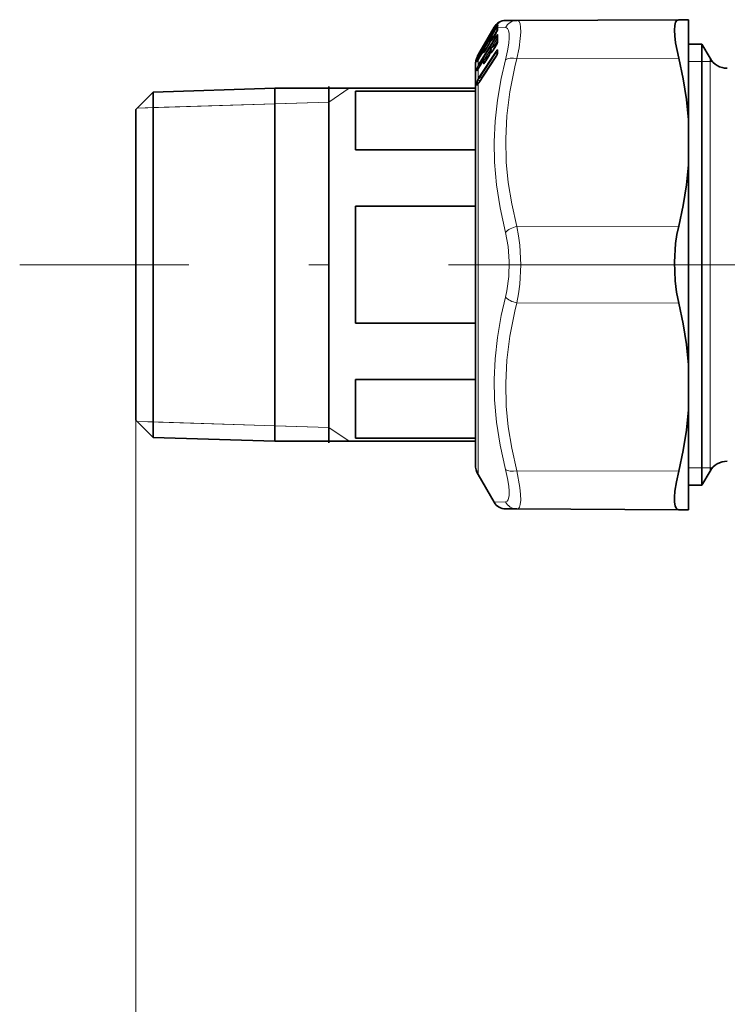
# Model space of a CAD drawing. Extents: x 0 to 210, y 0 to 297.
# Drawn here: x 116 to 134, y 142 to 167 of the extents above; entities that cross this region are included whole.
import ezdxf

# ---------------------------------------------------------------- set-up
doc = ezdxf.new("R2010")
doc.units = 0
doc.linetypes.add('DASHDOT', pattern=[18.5, 12, -3, 0.5, -3])

msp = doc.modelspace()

# ---------------------------------------------------------------- linework, layer by layer
at = {"color": 7, "lineweight": 13}
for p, q in [((127.684998, 165.648071), (128.105072, 166.359268)), ((127.699615, 165.631332), (128.119705, 166.342575)), ((127.917732, 166.117661), (128.067612, 166.377228)), ((128.009491, 166.240646), (128.08223, 166.366608)), ((128.038177, 166.289063), (128.088547, 166.376282)), ((128.08223, 166.366608), (128.092239, 166.38266)), ((128.114655, 166.375122), (128.088547, 166.376282)), ((128.105072, 166.359268), (128.114655, 166.375122)), ((128.119705, 166.342575), (128.125153, 166.351654)), ((128.119705, 166.342575), (128.145309, 166.318619)), ((128.350281, 166.365479), (128.153381, 166.373444)), ((128.167999, 166.471832), (128.188934, 166.489548)), ((128.196136, 166.502396), (128.188721, 166.497375)), ((127.684998, 165.460495), (128.105072, 166.139221)), ((127.699615, 165.438446), (128.119705, 166.117233)), ((127.859055, 165.986359), (127.926468, 166.103058)), ((127.974106, 166.19281), (127.97184, 166.188507)), ((127.974686, 166.194122), (127.972244, 166.189392)), ((127.974152, 166.192917), (127.97464, 166.194031)), ((127.977386, 166.200485), (127.974319, 166.19429)), ((127.974686, 166.194122), (127.977386, 166.200485)), ((127.977386, 166.200485), (127.979614, 166.194412)), ((127.984009, 166.209549), (127.992004, 166.216431)), ((127.992004, 166.216431), (127.993004, 166.213348)), ((127.993561, 166.104263), (127.995544, 166.104767)), ((127.995544, 166.230469), (128.009827, 166.240814)), ((127.995544, 166.230469), (127.996071, 166.222443)), ((127.995544, 166.104767), (128.074722, 166.166672)), ((127.995544, 166.104767), (127.996071, 166.074097)), ((128.145309, 166.090057), (128.002258, 165.859192)), ((128.038177, 166.103836), (128.105072, 166.217056)), ((128.038177, 166.103958), (128.038437, 166.105209)), ((128.145309, 166.318619), (128.040054, 166.14061)), ((128.105072, 166.217194), (128.105331, 166.21843)), ((128.145309, 166.090057), (128.119705, 166.117233)), ((128.145309, 166.318619), (128.147644, 166.322205)), ((128.145309, 166.318619), (128.148102, 166.316376)), ((127.79866, 165.882599), (127.796074, 165.877579)), ((127.800331, 165.886658), (127.796967, 165.87973)), ((127.79866, 165.882599), (127.800331, 165.886658)), ((127.802994, 165.893875), (127.798897, 165.884903)), ((127.802994, 165.893875), (127.800331, 165.886658)), ((127.813843, 165.801941), (127.877914, 165.852036)), ((127.818558, 165.924408), (127.825562, 165.929489)), ((127.818558, 165.924408), (127.818787, 165.918335)), ((127.859055, 165.819214), (127.926468, 165.933273)), ((127.967369, 166.01767), (127.863289, 165.841644)), ((127.926468, 165.933395), (127.926727, 165.934586)), ((127.974106, 166.033569), (127.969879, 166.024902)), ((127.974152, 166.033691), (127.97464, 166.035248)), ((127.974686, 166.035385), (127.977386, 166.0448)), ((127.977386, 166.0448), (127.979614, 166.021545)), ((127.992004, 166.060425), (127.99424, 166.037231)), ((127.992729, 165.851364), (127.995544, 165.850739)), ((127.995544, 165.850739), (128.112106, 165.945999)), ((127.995544, 165.850739), (127.996071, 165.799622)), ((128.038177, 165.794128), (128.105072, 165.902176)), ((128.147552, 166.033096), (128.078293, 165.92131)), ((128.105072, 165.902176), (128.105865, 165.905731)), ((128.11174, 165.915634), (128.112106, 165.945999)), ((128.131393, 165.954803), (128.131592, 165.965759)), ((127.632828, 165.612305), (127.639542, 165.62886)), ((127.666649, 165.645981), (127.650764, 165.635147)), ((127.665947, 165.644592), (127.684998, 165.677292)), ((127.665947, 165.615402), (127.684998, 165.648071)), ((127.665947, 165.615402), (127.665947, 165.644592)), ((127.666069, 165.61525), (127.678383, 165.606537)), ((127.676941, 165.579697), (127.799225, 165.786377)), ((127.678383, 165.677963), (127.699615, 165.703857)), ((127.678383, 165.606537), (127.699615, 165.631332)), ((127.679222, 165.121994), (128.104935, 165.768448)), ((127.679222, 164.980011), (128.104935, 165.62645)), ((127.684998, 165.677292), (127.751595, 165.792664)), ((127.693848, 165.096222), (128.119553, 165.742706)), ((127.699615, 165.703857), (127.770912, 165.827377)), ((127.711205, 165.638199), (127.699615, 165.631332)), ((128.139969, 165.701645), (127.757813, 165.121536)), ((127.799225, 165.786469), (127.799423, 165.787262)), ((127.811867, 165.801437), (127.813843, 165.801941)), ((127.813843, 165.561401), (127.935135, 165.660522)), ((127.974228, 165.813934), (127.825485, 165.573868)), ((127.859055, 165.819336), (127.859314, 165.820541)), ((127.859055, 165.533279), (127.926468, 165.64212)), ((127.9711, 165.748291), (127.901535, 165.636002)), ((127.926468, 165.64212), (127.927277, 165.64563)), ((127.935097, 165.659042), (127.935135, 165.660522)), ((127.974152, 165.750015), (127.97464, 165.751953)), ((127.974686, 165.752106), (127.977386, 165.76416)), ((127.977386, 165.76416), (127.979614, 165.725403)), ((127.992004, 165.779114), (127.99424, 165.740417)), ((128.009232, 165.752762), (127.99424, 165.740417)), ((128.038177, 165.794128), (128.038956, 165.797668)), ((128.119553, 165.742706), (128.144226, 165.714722)), ((128.15683, 165.784897), (128.15686, 165.792252)), ((128.15683, 165.785004), (128.15686, 165.763336)), ((128.637512, 165.589172), (132.685745, 165.598007)), ((133.467697, 164.965729), (133.467697, 165.598221)), ((127.630928, 165.502747), (127.632828, 165.537155)), ((127.649055, 165.308136), (127.650764, 165.365341)), ((127.649284, 165.532776), (127.650764, 165.559464)), ((127.672073, 165.572098), (127.650764, 165.559464)), ((127.701347, 165.390427), (127.650764, 165.365341)), ((127.665947, 165.561295), (127.676941, 165.579697)), ((127.665947, 165.428925), (127.665947, 165.561295)), ((127.665947, 165.428925), (127.684998, 165.460495)), ((127.66597, 165.561417), (127.666443, 165.562714)), ((127.676941, 165.349304), (127.799225, 165.546555)), ((127.676941, 165.349304), (127.67775, 165.352325)), ((127.676949, 165.579788), (127.677139, 165.580566)), ((127.678383, 165.415283), (127.699615, 165.438446)), ((127.745064, 165.460907), (127.699615, 165.438446)), ((127.799225, 165.546555), (127.800034, 165.549576)), ((127.811028, 165.562012), (127.813843, 165.561401)), ((127.830063, 165.491791), (127.815781, 165.480026)), ((127.859055, 165.533279), (127.859863, 165.536789)), ((133.265625, 165.514877), (132.932297, 165.514877)), ((133.467697, 165.514877), (133.265625, 165.514877)), ((133.52803, 165.514877), (133.467697, 165.514877)), ((127.630928, 165.286377), (127.632828, 165.34407)), ((127.649055, 165.308136), (127.648071, 165.305191)), ((127.665947, 165.331879), (127.676941, 165.349304)), ((127.665947, 165.331879), (127.667191, 165.335587)), ((127.665947, 165.101273), (127.665947, 165.331879)), ((127.665947, 165.101273), (127.679222, 165.121994)), ((127.757813, 165.121536), (127.693848, 165.096222)), ((127.757813, 165.121536), (127.761032, 165.107803)), ((127.630623, 164.973129), (127.630821, 165.005203)), ((127.630623, 164.973221), (127.630821, 164.928711)), ((127.648773, 164.993774), (127.648956, 165.025696)), ((127.648773, 164.993774), (127.648956, 164.949234)), ((127.727463, 165.056885), (127.648956, 165.025696)), ((127.648956, 164.949234), (127.664459, 164.962158)), ((127.679222, 164.980011), (127.665947, 164.96048)), ((127.665947, 155.181549), (127.665947, 164.96048)), ((127.678986, 165.081512), (127.693848, 165.096222)), ((133.467697, 155.264877), (133.467697, 164.965729)), ((123.932289, 164.503098), (124.439957, 164.848221)), ((119.132462, 164.353088), (123.932289, 164.503098)), ((119.532288, 164.365585), (119.132492, 164.353119)), ((122.581619, 164.460876), (119.532288, 164.365585)), ((123.932289, 164.503098), (122.581619, 164.460876)), ((128.637512, 161.387497), (132.685745, 161.396332)), ((128.637512, 159.475601), (132.685745, 159.466766)), ((119.098953, 156.543503), (119.098953, 123.659805)), ((119.098953, 156.543503), (119.098953, 130.313995)), ((119.132462, 156.51001), (123.932289, 156.360001)), ((119.532288, 156.497513), (119.132492, 156.509979)), ((122.581619, 156.402222), (119.532288, 156.497513)), ((123.932289, 156.360001), (122.581619, 156.402222)), ((123.932289, 156.360001), (124.439957, 156.014877)), ((128.637512, 155.273926), (132.685745, 155.265091)), ((132.932297, 155.348221), (133.265625, 155.348221)), ((133.265625, 155.348221), (133.467697, 155.348221)), ((133.467697, 155.348221), (133.52803, 155.348221)), ((128.067596, 154.48587), (128.350281, 154.49762))]:
    msp.add_line(p, q, dxfattribs=at)
at = {"color": 7, "lineweight": 35}
for p, q in [((127.917732, 166.117661), (128.067596, 166.377228)), ((128.038177, 166.289215), (128.088547, 166.376434)), ((128.166138, 166.470322), (128.181061, 166.482971)), ((128.637512, 166.54512), (128.354813, 166.543884)), ((128.637512, 166.54512), (132.685745, 166.56279)), ((132.932297, 166.563858), (132.685745, 166.56279)), ((132.932297, 166.563858), (132.932297, 164.060608)), ((127.684998, 165.714493), (127.917732, 166.117661)), ((127.859062, 165.986511), (127.926476, 166.103195)), ((127.971909, 166.18866), (127.972244, 166.189392)), ((127.972244, 166.189392), (127.974319, 166.19429)), ((127.993423, 166.104172), (128.075867, 166.16861)), ((127.994896, 166.230072), (128.009888, 166.240936)), ((128.038437, 166.105209), (128.105331, 166.21843)), ((128.14801, 166.308411), (128.149094, 166.312225)), ((127.796074, 165.877579), (127.796928, 165.879623)), ((127.798897, 165.884903), (127.796967, 165.87973)), ((127.79718, 165.880814), (127.797325, 165.886505)), ((127.811722, 165.801331), (127.879051, 165.853958)), ((127.817909, 165.924011), (127.825638, 165.929611)), ((127.859314, 165.820541), (127.926727, 165.934586)), ((127.969917, 166.024994), (127.970245, 166.026047)), ((127.970245, 166.026047), (127.972282, 166.033096)), ((127.97612, 166.043228), (127.972282, 166.033096)), ((127.974228, 166.065536), (127.97448, 166.039658)), ((127.976303, 166.04361), (127.976151, 166.043289)), ((127.992577, 165.851273), (128.110168, 165.947327)), ((128.038956, 165.797668), (128.105865, 165.905731)), ((128.110168, 165.947327), (128.112732, 165.949631)), ((128.147247, 165.999496), (128.148773, 166.006973)), ((132.932297, 165.948212), (133.265625, 165.948212)), ((133.265625, 165.272873), (133.265625, 165.948212)), ((133.467697, 165.598221), (133.265625, 165.948212)), ((127.665947, 165.681503), (127.684998, 165.714493)), ((127.666161, 165.645126), (127.684998, 165.67746)), ((127.677216, 165.580719), (127.799492, 165.787415)), ((127.680763, 164.985947), (128.106476, 165.632339)), ((127.684998, 165.67746), (127.751595, 165.792831)), ((127.810883, 165.561935), (127.933228, 165.661865)), ((127.859863, 165.536789), (127.927277, 165.64563)), ((127.933228, 165.661865), (127.935959, 165.664337)), ((127.969131, 165.739914), (127.969467, 165.741211)), ((127.969467, 165.741211), (127.971634, 165.750809)), ((127.973701, 165.75824), (127.971634, 165.750809)), ((127.973701, 165.758224), (127.974823, 165.761993)), ((127.974228, 165.813019), (127.974731, 165.761581)), ((127.997604, 165.746826), (127.997391, 165.743484)), ((128.148041, 165.728729), (128.150162, 165.74118)), ((128.150131, 165.763214), (128.150162, 165.770584)), ((128.150131, 165.763214), (128.150162, 165.74118)), ((127.598953, 165.431549), (127.598953, 164.819458)), ((127.666443, 165.562714), (127.639084, 165.514099)), ((127.666443, 165.562714), (127.677216, 165.580719)), ((127.667191, 165.335587), (127.67775, 165.352325)), ((127.67775, 165.352325), (127.800034, 165.549576)), ((127.667191, 165.335587), (127.644791, 165.30014)), ((133.265625, 154.914886), (133.265625, 165.272873)), ((123.932289, 164.344574), (123.932289, 164.890427)), ((127.668365, 164.967682), (127.65036, 164.942963)), ((127.680763, 164.985947), (127.668365, 164.967682)), ((119.098953, 164.319595), (119.532288, 164.75293)), ((119.532288, 164.75293), (122.581619, 164.848221)), ((119.532288, 164.75293), (119.532288, 162.503326)), ((122.581619, 162.549011), (122.581619, 164.848221)), ((127.598953, 164.848221), (122.581619, 164.848221)), ((127.598953, 164.772415), (124.598953, 164.772415)), ((124.598953, 163.307556), (124.598953, 164.772415)), ((127.598953, 164.819458), (127.598953, 155.431549)), ((119.098953, 164.319595), (119.098953, 162.295578)), ((123.932289, 155.972672), (123.932289, 164.344574)), ((132.932297, 162.934799), (132.932297, 164.060608)), ((127.598953, 163.307556), (124.598953, 163.307556)), ((132.932297, 162.934799), (132.932297, 157.928299)), ((119.532288, 162.503326), (119.532288, 156.110168)), ((122.581619, 156.014877), (122.581619, 162.549011)), ((119.098953, 162.295578), (119.098953, 156.543503)), ((127.598953, 161.896408), (124.598953, 161.896408)), ((124.598953, 158.96669), (124.598953, 161.896408)), ((127.598953, 158.96669), (124.598953, 158.96669)), ((132.932297, 157.928299), (132.932297, 156.80249)), ((127.598953, 157.555542), (124.598953, 157.555542)), ((124.598953, 156.090683), (124.598953, 157.555542)), ((132.932297, 156.80249), (132.932297, 155.019791)), ((119.098953, 156.543503), (119.532288, 156.110168)), ((119.532288, 156.110168), (122.581619, 156.014877)), ((127.598953, 156.014877), (122.581619, 156.014877)), ((127.598953, 156.090683), (124.598953, 156.090683)), ((133.467697, 155.264877), (133.265625, 154.914886)), ((127.665947, 155.181549), (128.067596, 154.48587)), ((132.932297, 155.019791), (132.932297, 154.29924)), ((132.932297, 154.914886), (133.265625, 154.914886)), ((128.354813, 154.319214), (128.637512, 154.317978)), ((128.637512, 154.317978), (132.685745, 154.300308)), ((132.932297, 154.29924), (132.685745, 154.300308))]:
    msp.add_line(p, q, dxfattribs=at)
at = {"color": 7, "linetype": 'DASHDOT', "lineweight": 13}
msp.add_line((175.927124, 160.431549), (116.19342, 160.431549), dxfattribs=at)
at = {"color": 7, "lineweight": 13}
for points in [[(128.164337, 166.427216), (128.164749, 166.429062), (128.164658, 166.429626), (128.164322, 166.429962), (128.163879, 166.430038), (128.162918, 166.42981), (128.159927, 166.42807)], [(128.350281, 166.365479), (128.378296, 166.358414), (128.401154, 166.33992), (128.426605, 166.290298), (128.440628, 166.2164)], [(128.637512, 166.54512), (128.665619, 166.538116), (128.688538, 166.517258), (128.713882, 166.4599), (128.727859, 166.373474)], [(128.727859, 166.373474), (128.730438, 166.248032), (128.719955, 166.092148), (128.688965, 165.860764), (128.637512, 165.589172)], [(128.038177, 166.289063), (127.994141, 166.214859), (127.981094, 166.19545), (127.980148, 166.194489), (127.979614, 166.194412)], [(128.038177, 166.103836), (127.994125, 166.034332), (127.983566, 166.021729), (127.981766, 166.020432), (127.981094, 166.020172), (127.98056, 166.020142), (127.979988, 166.020462), (127.979614, 166.021545)], [(128.105072, 166.139221), (128.121353, 166.163544), (128.141876, 166.186615), (128.149689, 166.190918), (128.152344, 166.190964)], [(128.119705, 166.117233), (128.125732, 166.126495), (128.138168, 166.137222), (128.14798, 166.139114)], [(128.440628, 166.2164), (128.443222, 166.110016), (128.432709, 165.97818), (128.401764, 165.783554), (128.350281, 165.555206)], [(128.131592, 165.965759), (128.131226, 165.968613), (128.13063, 165.969437), (128.130219, 165.969666), (128.129181, 165.969696), (128.128326, 165.969406), (128.126312, 165.968155), (128.119019, 165.960754), (128.106812, 165.944717)], [(128.112106, 165.945999), (128.113144, 165.948196), (128.113251, 165.948669), (128.113037, 165.949051), (128.112701, 165.94902), (128.112076, 165.948715), (128.110168, 165.947327)], [(127.632828, 165.582855), (127.633553, 165.583313), (127.634903, 165.585602), (127.665947, 165.644592)], [(127.632828, 165.537155), (127.637169, 165.553192), (127.665947, 165.615402)], [(127.650764, 165.635147), (127.65033, 165.635025), (127.650047, 165.635284), (127.650139, 165.63623), (127.651794, 165.640091), (127.678383, 165.677963)], [(127.650764, 165.559464), (127.650246, 165.560013), (127.650047, 165.560776), (127.650146, 165.562469), (127.65184, 165.567581), (127.673843, 165.601013), (127.678383, 165.606537)], [(127.859055, 165.819214), (127.808044, 165.740829), (127.804443, 165.737213), (127.802902, 165.736206), (127.80233, 165.736053), (127.801704, 165.736191), (127.801437, 165.736481), (127.801155, 165.737488)], [(127.935135, 165.660522), (127.936241, 165.662949), (127.936264, 165.663376), (127.936005, 165.663589), (127.935249, 165.66333), (127.933228, 165.661865)], [(128.038177, 165.794128), (127.994125, 165.730713), (127.986084, 165.723083), (127.983551, 165.72171), (127.98175, 165.721527), (127.981087, 165.721786), (127.980331, 165.72258), (127.979614, 165.725403)], [(127.9991, 165.740036), (127.995316, 165.737534), (127.994621, 165.737396), (127.99408, 165.737625), (127.993912, 165.737946), (127.993858, 165.738571), (127.99424, 165.740417)], [(128.15332, 165.805603), (128.148865, 165.808029), (128.14502, 165.80806), (128.133392, 165.802155), (128.104935, 165.768448)], [(128.150116, 165.757553), (128.140305, 165.759476), (128.133759, 165.757523), (128.119553, 165.742706)], [(127.630928, 165.502747), (127.631012, 165.501602), (127.631157, 165.501282), (127.63147, 165.501144), (127.632202, 165.501617), (127.633652, 165.50351), (127.644165, 165.522583), (127.665947, 165.561295)], [(127.632828, 165.34407), (127.637138, 165.364395), (127.665947, 165.428925)], [(127.650764, 165.365341), (127.650078, 165.36734), (127.651161, 165.374252), (127.657448, 165.387375), (127.678383, 165.415283)], [(127.859055, 165.533279), (127.821976, 165.478287), (127.807419, 165.462708), (127.804863, 165.461334), (127.803894, 165.461121), (127.80275, 165.461319), (127.802185, 165.461731), (127.801437, 165.463181), (127.801155, 165.465057)], [(127.820343, 165.479492), (127.817612, 165.477524), (127.816696, 165.477097), (127.81604, 165.476974), (127.815613, 165.477142), (127.815392, 165.477539), (127.815353, 165.47818), (127.815781, 165.480026)], [(128.350281, 161.241821), (128.215454, 161.855148), (128.126266, 162.434891), (128.078186, 162.993988), (128.068283, 163.508469), (128.091766, 164.023895), (128.149689, 164.549591), (128.244644, 165.095642), (128.350281, 165.555206)], [(128.637512, 161.387497), (128.508575, 161.95311), (128.421021, 162.487167), (128.37056, 163.001572), (128.355377, 163.578888), (128.384705, 164.15834), (128.460358, 164.755112), (128.587158, 165.38588), (128.637512, 165.589172)], [(127.630928, 165.286377), (127.631165, 165.283325), (127.631546, 165.282379), (127.631958, 165.281982), (127.632492, 165.281876), (127.632919, 165.281982), (127.633942, 165.282608), (127.637924, 165.287292), (127.665947, 165.331879)], [(127.630821, 165.005203), (127.638435, 165.04248), (127.665947, 165.101273)], [(127.665947, 164.96048), (127.647263, 164.933975), (127.63855, 164.923477), (127.635483, 164.921143), (127.634171, 164.920715), (127.633308, 164.920776), (127.632584, 164.921188), (127.631584, 164.922821), (127.630821, 164.928711)], [(127.652473, 164.944931), (127.649841, 164.943161), (127.648911, 164.942963), (127.64843, 164.943176), (127.64814, 164.94368), (127.648048, 164.945007), (127.648956, 164.949234)], [(127.648956, 165.025696), (127.648087, 165.02919), (127.649902, 165.039719), (127.656097, 165.052612), (127.678986, 165.081512)], [(128.350281, 161.241821), (128.416031, 160.886063), (128.442902, 160.514816), (128.432602, 160.140747), (128.38443, 159.776154), (128.350281, 159.621277)], [(128.637512, 161.387497), (128.678986, 161.158035), (128.708069, 160.920425), (128.731049, 160.431747), (128.708069, 159.942902), (128.678986, 159.705139), (128.637512, 159.475601)], [(128.350281, 155.307892), (128.215439, 155.915909), (128.126266, 156.491837), (128.078186, 157.048737), (128.068283, 157.562805), (128.091766, 158.0793), (128.149689, 158.607498), (128.244614, 159.15744), (128.350281, 159.621277)], [(128.637512, 155.273926), (128.508575, 155.840088), (128.421021, 156.374542), (128.37056, 156.88916), (128.355377, 157.466537), (128.384705, 158.045868), (128.460358, 158.642303), (128.587158, 159.272537), (128.637512, 159.475601)], [(128.350281, 155.307892), (128.401749, 155.07959), (128.432678, 154.885101), (128.442932, 154.760452), (128.441635, 154.658234), (128.41684, 154.547882), (128.393784, 154.515457), (128.350281, 154.49762)], [(128.637512, 155.273926), (128.710724, 154.852386), (128.727249, 154.682709), (128.730637, 154.542755), (128.72084, 154.43454), (128.697556, 154.360275), (128.671478, 154.328674), (128.637512, 154.317978)]]:
    msp.add_lwpolyline(points, dxfattribs=at)
at = {"color": 7, "lineweight": 35}
for points in [[(132.685745, 166.56279), (132.639252, 166.546494), (132.605484, 166.498016), (132.584671, 166.416351), (132.577744, 166.305252), (132.585068, 166.157974), (132.606476, 165.98732), (132.685745, 165.598007)], [(132.932297, 164.060608), (132.880997, 164.56839), (132.798492, 165.080475), (132.685745, 165.598007)], [(132.932297, 162.934799), (132.880997, 162.426788), (132.798492, 161.914352), (132.685745, 161.396332)], [(132.685745, 161.396332), (132.64119, 161.183945), (132.608414, 160.961258), (132.578201, 160.497635), (132.595139, 160.030579), (132.630768, 159.740967), (132.685745, 159.466766)], [(132.932297, 157.928299), (132.880997, 158.43631), (132.798492, 158.948746), (132.685745, 159.466766)], [(132.932297, 156.80249), (132.880997, 156.294708), (132.798492, 155.782623), (132.685745, 155.265091)], [(132.580475, 154.485031), (132.578812, 154.611496), (132.59111, 154.763199), (132.628235, 155.00174), (132.685745, 155.265091)], [(132.580475, 154.485031), (132.594177, 154.398697), (132.619583, 154.338516), (132.648987, 154.309921), (132.685745, 154.300308)]]:
    msp.add_lwpolyline(points, dxfattribs=at)
at = {"color": 7, "lineweight": 13}
for centre, radius, start, end in [((128.122086, 166.439804), 0.083208, 229.049537, 241.436235), ((128.355927, 166.210754), 0.332934, 134.925428, 149.99803), ((128.389618, 166.202728), 0.347499, 143.634138, 150.038656), ((128.416534, 166.184113), 0.38021, 130.821154, 143.780181), ((128.283203, 166.27829), 0.194193, 129.452903, 150.123555), ((128.353424, 166.213364), 0.329304, 124.521165, 134.93749), ((128.155045, 166.332352), 0.035545, 102.744384, 147.156617), ((128.19458, 166.348999), 0.047898, 149.32762, 180.492984), ((128.197693, 166.397308), 0.04873, 140.824294, 190.250319), ((128.658112, 166.378433), 0.504746, 180.566532, 185.168659), ((128.358597, 166.359833), 0.205636, 160.868727, 176.206313), ((128.200623, 166.395142), 0.048425, 138.531099, 164.996907), ((128.186203, 166.45932), 0.032037, 127.417575, 180.020745), ((128.324097, 166.259018), 0.275054, 117.760002, 124.876198), ((128.216324, 166.447815), 0.050013, 123.098642, 137.513086), ((128.204041, 166.48941), 0.015109, 121.338502, 178.879485), ((128.640854, 166.221008), 0.324309, 90.592665, 153.563662), ((126.92498, 166.694519), 1.163002, 329.434886, 334.442708), ((128.022949, 166.169403), 0.050034, 135.397517, 150.022851), ((127.983765, 166.22673), 0.01311, 308.659066, 340.778381), ((127.646484, 166.49617), 0.536695, 328.674212, 340.53471), ((128.197006, 166.167053), 0.050659, 151.820735, 196.154594), ((128.181732, 166.297638), 0.035395, 146.094031, 162.291251), ((128.196701, 166.308517), 0.04797, 149.376251, 185.128511), ((128.192688, 166.15918), 0.043972, 147.957443, 176.772754), ((128.107346, 166.334778), 0.048179, 338.872565, 357.833936), ((128.1483, 166.18512), 0.007322, 339.903703, 55.28266), ((129.551697, 166.106796), 1.398327, 176.895889, 183.103715), ((126.885201, 166.305954), 1.006914, 329.355154, 335.133335), ((126.582809, 166.689835), 1.457044, 326.882615, 331.13631), ((127.451431, 166.222076), 0.555787, 328.70268, 340.167398), ((128.005478, 166.01503), 0.03691, 146.549659, 162.649603), ((128.011795, 166.022842), 0.040819, 147.444837, 165.449571), ((128.023499, 166.033722), 0.048808, 124.189833, 170.587704), ((128.014771, 166.023453), 0.043421, 121.606983, 152.886941), ((128.022385, 165.996292), 0.049672, 124.519963, 149.443583), ((127.966278, 166.075775), 0.0299, 329.185851, 356.770467), ((127.994499, 166.036438), 0.000721, 108.571369, 354.783127), ((127.749825, 166.123093), 0.418266, 328.125163, 344.291014), ((128.077621, 165.999573), 0.063696, 302.767198, 327.937374), ((128.175171, 165.992188), 0.02888, 142.21977, 165.335548), ((128.192993, 166.007675), 0.044269, 148.079676, 182.917073), ((128.0793, 166.031662), 0.076167, 343.392431, 359.559134), ((127.680649, 165.597717), 0.050031, 163.039361, 197.266426), ((127.679337, 165.594238), 0.049894, 124.941522, 158.777487), ((127.697601, 165.621323), 0.048861, 163.564972, 188.183436), ((127.664261, 165.655762), 0.026097, 57.521627, 85.995995), ((127.739006, 165.776443), 0.082428, 228.998597, 241.50925), ((128.251694, 165.779755), 0.452514, 179.161777, 185.360409), ((127.843834, 165.71225), 0.049582, 124.460472, 149.407424), ((128.264572, 165.795319), 0.450773, 179.159509, 185.370805), ((127.815933, 165.752319), 0.000687, 101.135205, 349.085773), ((127.563477, 165.867767), 0.427349, 328.133612, 343.976941), ((128.082794, 165.555618), 0.184672, 137.871029, 145.83223), ((127.997047, 165.732162), 0.028964, 142.376577, 164.699944), ((127.999054, 165.733749), 0.030513, 142.995939, 165.845285), ((128.005859, 165.743973), 0.034901, 144.647479, 168.699976), ((128.010406, 165.744431), 0.039237, 117.936385, 159.390565), ((128.020523, 165.760803), 0.045809, 122.2086, 180.864041), ((128.020966, 165.699738), 0.048665, 123.304708, 148.180599), ((127.938782, 165.800552), 0.057335, 338.064859, 359.065321), ((128.145966, 165.775757), 0.041988, 190.112541, 231.368673), ((128.115051, 165.626984), 0.010127, 147.966459, 182.977384), ((127.782974, 165.831726), 0.381885, 327.479707, 345.897895), ((128.197021, 165.782104), 0.049608, 151.724292, 199.023998), ((128.170761, 165.723022), 0.023424, 138.078435, 165.911237), ((128.189926, 165.741211), 0.039776, 146.225689, 180.043886), ((128.18988, 165.770142), 0.039722, 146.198792, 179.379018), ((128.049637, 165.766464), 0.107307, 345.000066, 358.329524), ((128.137817, 165.794678), 0.019086, 352.729207, 35.153525), ((127.6763, 165.485229), 0.048639, 134.097391, 158.881716), ((127.676071, 165.32576), 0.046967, 122.593713, 157.056389), ((127.678177, 165.519043), 0.048834, 124.147745, 158.23125), ((127.679367, 165.564789), 0.049926, 143.851365, 158.773539), ((127.698578, 165.44725), 0.037611, 209.327571, 237.726445), ((129.054413, 165.535507), 1.25523, 179.495459, 183.217656), ((127.842354, 165.439438), 0.048517, 123.209291, 148.129017), ((129.064575, 165.550369), 1.250769, 179.494339, 183.223393), ((127.674469, 165.268478), 0.047093, 122.653464, 157.641244), ((127.720177, 165.129227), 0.041898, 190.010593, 231.408589), ((127.671875, 164.95488), 0.045133, 120.756023, 156.122634), ((127.671989, 164.986938), 0.045059, 120.720274, 156.075382), ((127.672157, 164.910339), 0.045258, 120.814572, 156.027175), ((127.703064, 165.112411), 0.038955, 196.691406, 232.075447), ((127.679855, 164.959854), 0.013917, 145.723766, 177.454762), ((127.689362, 164.980576), 0.010146, 147.989955, 183.173151), ((128.640854, 154.64209), 0.324308, 206.435942, 269.40724)]:
    msp.add_arc(centre, radius, start, end, dxfattribs=at)
at = {"color": 7, "lineweight": 35}
for centre, radius, start, end in [((128.356262, 166.210556), 0.333333, 90.24996, 149.999915), ((128.389786, 166.202499), 0.347844, 143.643468, 149.996978), ((128.418198, 166.182678), 0.382474, 131.228233, 143.774075), ((128.696381, 166.354004), 0.549718, 180.564674, 184.609703), ((128.365891, 166.352249), 0.219198, 165.35067, 180.957396), ((128.227768, 166.448608), 0.062458, 128.68493, 155.908097), ((126.951462, 166.678665), 1.132091, 329.450053, 334.341192), ((128.024231, 166.064789), 0.05, 128.028454, 179.143185), ((128.024216, 166.189575), 0.049994, 125.908745, 170.961411), ((126.635201, 167.070984), 1.605929, 327.248983, 330.872604), ((127.420082, 166.449432), 0.707508, 324.02008, 330.895731), ((127.684258, 166.474838), 0.492867, 328.660821, 340.25694), ((129.583389, 166.083527), 1.436728, 176.882352, 183.11631), ((126.919724, 166.286133), 0.967016, 329.33185, 335.00459), ((127.847229, 165.883514), 0.049995, 125.906819, 170.960687), ((127.846298, 165.868988), 0.05, 141.798388, 161.438515), ((126.355835, 166.827179), 1.722211, 327.413758, 330.783931), ((127.489151, 166.200729), 0.512027, 328.691229, 339.909135), ((128.024231, 165.812561), 0.05, 129.265374, 179.483151), ((127.792023, 166.100967), 0.369539, 328.113634, 344.057411), ((128.098953, 165.431549), 0.5, 156.75668, 180.000005), ((128.351501, 165.247543), 0.792329, 149.880524, 154.284479), ((128.098892, 165.431335), 0.500027, 149.979725, 156.731162), ((127.843285, 165.761276), 0.050999, 128.238195, 149.177561), ((127.228539, 166.172256), 0.722011, 324.14931, 330.855535), ((127.605774, 165.84552), 0.378515, 328.129193, 343.777718), ((127.64743, 166.023895), 0.451997, 321.007598, 329.980953), ((127.825394, 165.810608), 0.332914, 327.617735, 345.760854), ((133.900711, 165.848221), 0.5, 210.000003, 269.999997), ((127.843102, 165.522751), 0.05073, 129.433287, 148.094989), ((127.465706, 165.764694), 0.455118, 321.095024, 329.963072), ((133.900711, 155.014877), 0.5, 90.000003, 149.999997), ((128.098953, 155.431549), 0.5, 180.000005, 210.000003), ((128.356277, 154.652542), 0.333335, 210.000467, 269.749924)]:
    msp.add_arc(centre, radius, start, end, dxfattribs=at)
at = {"color": 7, "lineweight": 13}
for centre, major_axis, ratio, start_param, end_param in [((128.148376, 166.334625), (0.043045, -0.025436), 0.189147, 3.225959267, 4.100092706), ((128.157944, 166.350464), (0.042542, -0.026276), 0.395369, 3.232070832, 4.105134679), ((128.156143, 166.411087), (0.035309, -0.0354), 0.256017, 3.143493407, 3.959362796), ((128.024231, 166.064789), (0.049988, -0.000748), 0.975799, 2.196145385, 3.141474701), ((128.024231, 166.189575), (0.049927, -0.002823), 0.998355, 2.238198204, 3.141594299), ((128.020691, 166.175568), (0.048203, 0.013275), 0.998254, 1.913344987, 2.349803763), ((128.148376, 166.115479), (0.042511, -0.026321), 0.315447, 3.307516638, 4.181650078), ((127.847237, 165.883514), (0.049911, -0.002991), 0.998354, 2.241312154, 3.043356027), ((128.024231, 165.812561), (0.050003, -0.000443), 0.931231, 2.189956732, 3.14146718), ((128.020691, 166.020569), (0.049866, 0.003586), 0.975745, 2.111738991, 2.548197767), ((127.728294, 165.623383), (0.04306, -0.025421), 0.189095, 3.222199874, 4.100106917), ((127.842529, 165.761948), (0.049988, -0.000732), 0.975794, 2.196080968, 2.63241867), ((128.020691, 165.741135), (0.049957, 0.002151), 0.931223, 2.141637685, 2.578096461), ((128.638962, 165.422501), (0.322723, -0.083405), 0.487089, 1.700492729, 2.787859283), ((127.728294, 165.436691), (0.042526, -0.026306), 0.315412, 3.303729345, 4.181636398), ((127.842529, 165.523224), (0.050003, -0.000443), 0.931222, 2.189920176, 2.626257878), ((127.719574, 165.116837), (-0.055679, 0.036682), 0.417079, 4.075300604, 4.256638337), ((128.638962, 161.22084), (0.322708, 0.083496), 0.488741, 1.449482214, 2.536848778), ((128.638962, 159.642258), (0.322708, -0.083496), 0.488741, 3.746336539, 4.833703093), ((128.638962, 155.440598), (0.322723, 0.083405), 0.487089, 3.495326014, 4.582692578)]:
    msp.add_ellipse(centre, major_axis=major_axis, ratio=ratio, start_param=start_param, end_param=end_param, dxfattribs=at)
at = {"color": 7, "lineweight": 35}
msp.add_ellipse((127.847237, 165.883514), major_axis=(0.049911, -0.002991), ratio=0.998354, start_param=3.043356027, end_param=3.141602175, dxfattribs=at)

doc.saveas('drawing.dxf')
